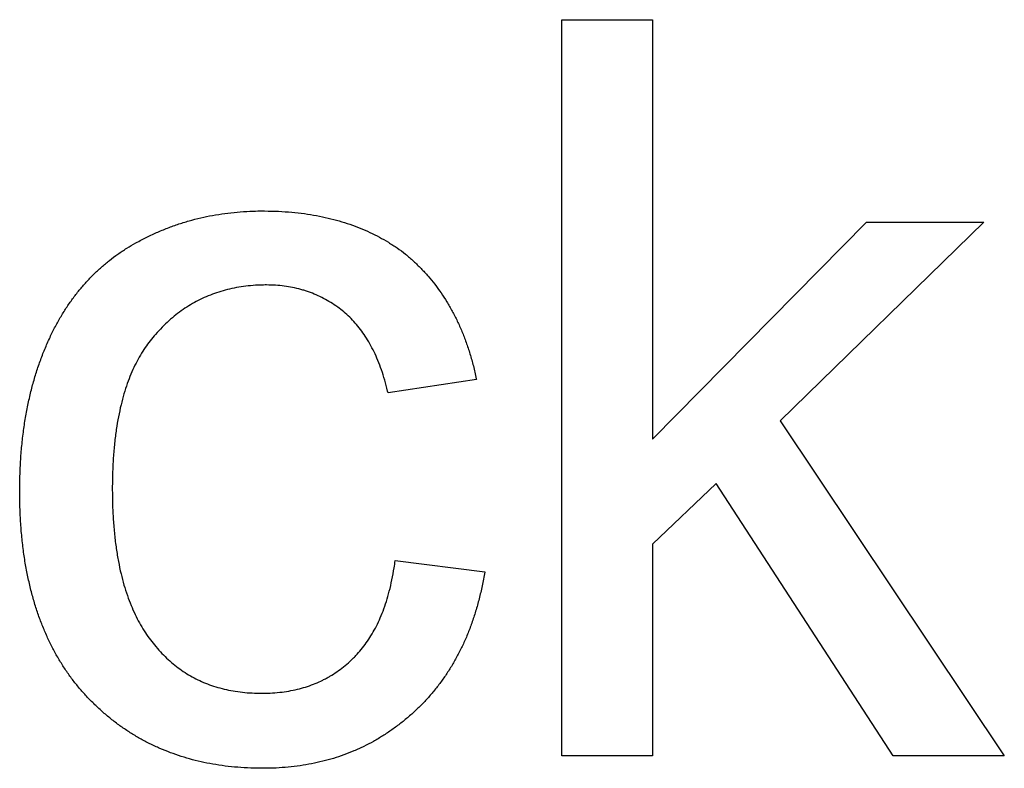
# Model space of a CAD drawing. Extents: x -111 to 1410, y -499 to 291.
# Drawn here: x -68 to -67, y -32 to -32 of the extents above; entities that cross this region are included whole.
import ezdxf

# ---------------------------------------------------------------- set-up
doc = ezdxf.new("R2010")
doc.units = 0
doc.header["$LTSCALE"] = 10
doc.header["$MEASUREMENT"] = 0
doc.layers.add('CADdetails-1-FINE', color=1, linetype='CONTINUOUS')

msp = doc.modelspace()

# ---------------------------------------------------------------- linework, layer by layer
at = {"layer": 'CADdetails-1-FINE'}
for p, q in [((-67.62464, -31.89109), (-67.62359, -31.89109)), ((-67.73282, -31.95662), (-67.7324, -31.9557)), ((-67.51646, -31.97639), (-67.56118, -31.98314)), ((-67.51655, -31.97594), (-67.51646, -31.97639)), ((-67.56118, -31.98314), (-67.5614, -31.9822)), ((-67.70057, -32.03021), (-67.70057, -32.03151)), ((-67.62515, -32.13503), (-67.62458, -32.13503)), ((-67.42751, -32.16675), (-67.47329, -32.16675)), ((-67.62424, -32.173), (-67.62464, -32.173))]:
    msp.add_line(p, q, dxfattribs=at)
for points in [[(-67.47329, -32.16675), (-67.47329, -31.79435), (-67.42751, -31.79435), (-67.42751, -32.00656), (-67.31932, -31.89681), (-67.26003, -31.89681), (-67.36302, -31.99719), (-67.24962, -32.16675), (-67.3058, -32.16675), (-67.39527, -32.02892), (-67.42751, -32.05961), (-67.42751, -32.16675)], [(-67.55754, -32.06793), (-67.51228, -32.07365), (-67.51231, -32.07379)]]:
    msp.add_lwpolyline(points, dxfattribs=at)
for points, knots in [([(-67.7324, -31.9557), (-67.73153, -31.95387), (-67.7298, -31.95025), (-67.72692, -31.94506), (-67.7239, -31.94015), (-67.72069, -31.93553), (-67.71732, -31.93115), (-67.71377, -31.92703), (-67.71005, -31.92315), (-67.70615, -31.9195), (-67.70205, -31.91609), (-67.69849, -31.91342), (-67.69555, -31.9114), (-67.69252, -31.90946), (-67.6884, -31.90705), (-67.68405, -31.90478), (-67.68034, -31.90301), (-67.67662, -31.90133), (-67.67191, -31.89942), (-67.66616, -31.8974), (-67.66032, -31.89567), (-67.65438, -31.89419), (-67.64832, -31.89301), (-67.64214, -31.89211), (-67.63583, -31.89146), (-67.62998, -31.89114), (-67.62623, -31.8911), (-67.62464, -31.89109)], [0.14273217, 0.14273217, 0.14273217, 0.14273217, 0.14447473, 0.14616295, 0.14780533, 0.14940968, 0.15098157, 0.15253045, 0.15406103, 0.15558317, 0.1571016, 0.15862407, 0.15938778, 0.16015436, 0.16170388, 0.16347282, 0.16435103, 0.16522531, 0.16696626, 0.16869982, 0.17043811, 0.1721809, 0.17394082, 0.17572001, 0.17752508, 0.1793667, 0.18073341, 0.18073341, 0.18073341, 0.18073341]), ([(-67.62359, -31.89109), (-67.62124, -31.89113), (-67.61666, -31.89121), (-67.60993, -31.89169), (-67.60351, -31.8924), (-67.59737, -31.89338), (-67.59149, -31.89459), (-67.58586, -31.89607), (-67.58047, -31.89777), (-67.57529, -31.8997), (-67.57033, -31.90188), (-67.56555, -31.90427), (-67.56172, -31.90648), (-67.55874, -31.90835), (-67.55583, -31.9103), (-67.55226, -31.9129), (-67.54828, -31.91642), (-67.54447, -31.92015), (-67.54087, -31.92406), (-67.5375, -31.92818), (-67.53434, -31.9325), (-67.53139, -31.93704), (-67.52864, -31.94181), (-67.52611, -31.94682), (-67.52376, -31.95207), (-67.52163, -31.95761), (-67.5197, -31.96344), (-67.51797, -31.96957), (-67.51703, -31.97379), (-67.51655, -31.97594)], [0.18103313, 0.18103313, 0.18103313, 0.18103313, 0.18304044, 0.18495762, 0.18680048, 0.18857019, 0.19027984, 0.19193647, 0.19354793, 0.19512086, 0.19666544, 0.19818644, 0.19969521, 0.2004464, 0.20119525, 0.2026939, 0.2042241, 0.20574185, 0.2072555, 0.20876975, 0.21029489, 0.21183708, 0.21340288, 0.21500115, 0.2166419, 0.21832966, 0.22007746, 0.22189244, 0.22378083, 0.22378083, 0.22378083, 0.22378083]), ([(-67.5614, -31.9822), (-67.56187, -31.98034), (-67.56277, -31.97672), (-67.56442, -31.97155), (-67.56623, -31.96678), (-67.56819, -31.96236), (-67.57033, -31.95829), (-67.57262, -31.95451), (-67.57508, -31.95101), (-67.57771, -31.94777), (-67.58053, -31.9448), (-67.58345, -31.94205), (-67.5867, -31.93962), (-67.59011, -31.93736), (-67.59374, -31.93528), (-67.59748, -31.9335), (-67.6007, -31.93224), (-67.60332, -31.93136), (-67.606, -31.93058), (-67.60944, -31.92975), (-67.61368, -31.92905), (-67.61807, -31.92862), (-67.62208, -31.92851), (-67.62631, -31.92858), (-67.63063, -31.92884), (-67.63546, -31.92943), (-67.64011, -31.93029), (-67.64459, -31.93141), (-67.64891, -31.9328), (-67.65309, -31.93442), (-67.65713, -31.93634), (-67.66104, -31.93849), (-67.66482, -31.94093), (-67.66849, -31.94364), (-67.67203, -31.94664), (-67.67547, -31.94993), (-67.6786, -31.95331), (-67.68149, -31.95671), (-67.68404, -31.9602), (-67.68642, -31.96399), (-67.68866, -31.96806), (-67.69073, -31.97247), (-67.69262, -31.97722), (-67.69435, -31.98233), (-67.69588, -31.98783), (-67.69724, -31.99374), (-67.69838, -32.00009), (-67.69931, -32.0069), (-67.7, -32.0142), (-67.70045, -32.02203), (-67.70053, -32.02742), (-67.70057, -32.03021)], [0.23709274, 0.23709274, 0.23709274, 0.23709274, 0.2387389, 0.24028203, 0.24173309, 0.24310769, 0.24441538, 0.24567256, 0.24688674, 0.24807286, 0.249239, 0.2503966, 0.25150204, 0.2527081, 0.25389458, 0.25507615, 0.25625534, 0.25684731, 0.25744289, 0.2586467, 0.25986977, 0.26112286, 0.26241636, 0.26330803, 0.26474081, 0.26612262, 0.26746823, 0.26878286, 0.27007373, 0.27135009, 0.27262264, 0.27389368, 0.27517457, 0.27646949, 0.27779249, 0.27914526, 0.2805399, 0.28173702, 0.28296544, 0.28423599, 0.28556033, 0.28694427, 0.28839983, 0.28993641, 0.29156158, 0.29328682, 0.29512224, 0.29708104, 0.29917071, 0.30140191, 0.30378757, 0.30378757, 0.30378757, 0.30378757]), ([(-67.62464, -32.173), (-67.62606, -32.17299), (-67.62971, -32.17295), (-67.63551, -32.17267), (-67.64195, -32.17208), (-67.64818, -32.1712), (-67.65421, -32.17008), (-67.66005, -32.16869), (-67.66571, -32.16704), (-67.67119, -32.16514), (-67.67651, -32.16299), (-67.68167, -32.16059), (-67.68667, -32.15794), (-67.69152, -32.15503), (-67.69623, -32.15188), (-67.70078, -32.14845), (-67.7052, -32.14477), (-67.70949, -32.14082), (-67.71352, -32.1367), (-67.7173, -32.13246), (-67.72077, -32.12809), (-67.72406, -32.1235), (-67.72713, -32.11867), (-67.73002, -32.11362), (-67.73269, -32.10831), (-67.73517, -32.10276), (-67.73744, -32.09695), (-67.73948, -32.09086), (-67.74133, -32.0845), (-67.74293, -32.07784), (-67.74433, -32.07089), (-67.74546, -32.06361), (-67.74636, -32.05602), (-67.74699, -32.0481), (-67.74732, -32.04041), (-67.74742, -32.03344), (-67.74734, -32.02641), (-67.74705, -32.01897), (-67.74647, -32.01089), (-67.7456, -32.00313), (-67.74451, -31.99568), (-67.74313, -31.98853), (-67.74156, -31.98164), (-67.73972, -31.97504), (-67.73767, -31.96866), (-67.7354, -31.96253), (-67.73367, -31.95858), (-67.73282, -31.95662)], [0.05999222, 0.05999222, 0.05999222, 0.05999222, 0.06121408, 0.06311367, 0.06495796, 0.06674826, 0.06849784, 0.07020807, 0.07188559, 0.07354113, 0.07517405, 0.07679338, 0.07840912, 0.08001999, 0.08163253, 0.0832561, 0.0848955, 0.08655646, 0.08824662, 0.08982631, 0.09141701, 0.09302475, 0.09465453, 0.09631325, 0.09800579, 0.09973629, 0.10151452, 0.10334506, 0.1052333, 0.10718559, 0.10920602, 0.11130401, 0.11348324, 0.11574849, 0.11810791, 0.12006645, 0.12172008, 0.12412476, 0.12643482, 0.12865831, 0.13080498, 0.13288129, 0.13489115, 0.13684711, 0.13875244, 0.14061791, 0.1424446, 0.1424446, 0.1424446, 0.1424446]), ([(-67.70057, -32.03151), (-67.70055, -32.03407), (-67.70052, -32.03932), (-67.70014, -32.04709), (-67.69951, -32.05466), (-67.69864, -32.06172), (-67.69755, -32.06832), (-67.69624, -32.07446), (-67.69474, -32.0802), (-67.69305, -32.08554), (-67.69118, -32.09051), (-67.68914, -32.09514), (-67.68693, -32.09945), (-67.68454, -32.10344), (-67.68202, -32.10716), (-67.68016, -32.10945), (-67.67925, -32.11058)], [0.30416095, 0.30416095, 0.30416095, 0.30416095, 0.3063481, 0.308657, 0.31081867, 0.3128457, 0.31474858, 0.31653803, 0.31822426, 0.31982042, 0.32133242, 0.32277097, 0.3241478, 0.32547031, 0.32675113, 0.32799357, 0.32799357, 0.32799357, 0.32799357]), ([(-67.62458, -32.13503), (-67.6229, -32.13499), (-67.61962, -32.13491), (-67.61483, -32.13447), (-67.6103, -32.13377), (-67.60599, -32.13282), (-67.60188, -32.1316), (-67.59794, -32.13015), (-67.5948, -32.12872), (-67.59235, -32.12745), (-67.58995, -32.1261), (-67.58703, -32.12422), (-67.58364, -32.12171), (-67.58097, -32.11942), (-67.57892, -32.11748), (-67.57698, -32.11551), (-67.57468, -32.1129), (-67.57212, -32.10954), (-67.56973, -32.10593), (-67.56753, -32.10205), (-67.56549, -32.09789), (-67.56364, -32.09339), (-67.56196, -32.08854), (-67.56045, -32.08329), (-67.55914, -32.07761), (-67.55818, -32.07244), (-67.55771, -32.06915), (-67.55754, -32.06793)], [0.017718, 0.017718, 0.017718, 0.017718, 0.01915907, 0.02052619, 0.02182951, 0.02308359, 0.02430199, 0.02549381, 0.02667373, 0.02725992, 0.02784907, 0.02903137, 0.03022976, 0.03145657, 0.03204769, 0.03263862, 0.0338245, 0.03502597, 0.03625386, 0.03752225, 0.03883997, 0.04022251, 0.04168289, 0.04323443, 0.04489304, 0.04667508, 0.04773296, 0.04773296, 0.04773296, 0.04773296]), ([(-67.51231, -32.07379), (-67.51272, -32.0761), (-67.51353, -32.08062), (-67.51508, -32.08721), (-67.51681, -32.09349), (-67.51879, -32.09948), (-67.52096, -32.10519), (-67.52334, -32.11064), (-67.52593, -32.11584), (-67.52874, -32.12082), (-67.53176, -32.12559), (-67.53447, -32.12939), (-67.53673, -32.13234), (-67.53908, -32.13521), (-67.54215, -32.1387), (-67.54608, -32.14269), (-67.55025, -32.14653), (-67.55462, -32.15015), (-67.55915, -32.15352), (-67.56378, -32.15661), (-67.56852, -32.15943), (-67.57258, -32.16155), (-67.57589, -32.1631), (-67.57924, -32.16458), (-67.58352, -32.16627), (-67.5888, -32.16802), (-67.59424, -32.16952), (-67.59986, -32.17076), (-67.60566, -32.17174), (-67.61166, -32.17245), (-67.61787, -32.17291), (-67.6221, -32.17297), (-67.62424, -32.173)], [0.01305509, 0.01305509, 0.01305509, 0.01305509, 0.0150632, 0.01699044, 0.0188466, 0.02064101, 0.02238074, 0.02407439, 0.02572943, 0.02735699, 0.02896573, 0.03055782, 0.03135291, 0.03214551, 0.03373449, 0.03532945, 0.03694188, 0.03857999, 0.04018833, 0.04177268, 0.04334437, 0.04490652, 0.04568941, 0.04647187, 0.04804207, 0.04962682, 0.0512339, 0.05287259, 0.05454706, 0.056266, 0.05804093, 0.05988046, 0.05988046, 0.05988046, 0.05988046]), ([(-67.67925, -32.11058), (-67.67826, -32.11175), (-67.67632, -32.11407), (-67.67316, -32.11724), (-67.6699, -32.12016), (-67.66648, -32.12279), (-67.66294, -32.12517), (-67.65925, -32.12728), (-67.65541, -32.12915), (-67.65141, -32.13076), (-67.64724, -32.13212), (-67.64288, -32.13324), (-67.63833, -32.13408), (-67.63357, -32.13469), (-67.62915, -32.13497), (-67.62632, -32.13501), (-67.62515, -32.13503)], [0, 0, 0, 0, 0.00131112, 0.00258633, 0.00383128, 0.0050572, 0.00627101, 0.00748268, 0.00869706, 0.00992104, 0.01117167, 0.01244875, 0.0137669, 0.01513421, 0.01655701, 0.01755544, 0.01755544, 0.01755544, 0.01755544])]:
    msp.add_open_spline(points, degree=3, knots=knots, dxfattribs=at)

doc.saveas('drawing.dxf')
